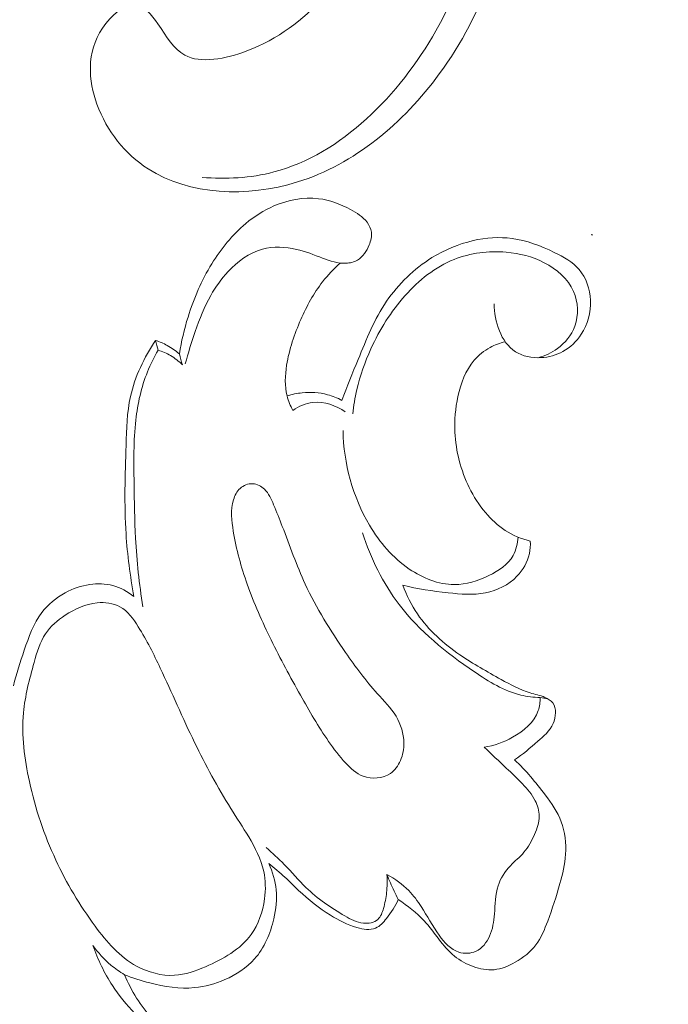
# Model space of a CAD drawing. Units: centimetres. Extents: x 165 to 332, y 127 to 363.
# Drawn here: x 251 to 254, y 205 to 210 of the extents above; entities that cross this region are included whole.
import ezdxf

# ---------------------------------------------------------------- set-up
doc = ezdxf.new("R2010")
doc.units = ezdxf.units.CM
doc.header["$MEASUREMENT"] = 0
doc.layers.add('layer 1', color=7, linetype='Continuous')

msp = doc.modelspace()

# ---------------------------------------------------------------- linework, layer by layer
at = {"layer": 'layer 1', "color": 250, "lineweight": 20}
for points, knots in [([(164.67986, 127.2386), (164.67986, 127.2386), (164.67986, 363.42431), (164.67986, 363.42431), (164.67986, 363.42431), (164.67986, 363.42431), (331.67985, 363.42431), (331.67985, 363.42431), (331.67985, 363.42431), (331.67985, 363.42431), (331.67985, 127.2386), (331.67985, 127.2386), (331.67985, 127.2386), (331.67985, 127.2386), (164.67986, 127.2386), (164.67986, 127.2386)], [0, 0, 0, 0, 0.2, 0.2, 0.2, 0.2, 0.4, 0.4, 0.4, 0.4, 0.6, 0.6, 0.6, 0.6, 1, 1, 1, 1]), ([(252.36147, 210.05145), (252.31201, 209.94356), (252.24238, 209.84165), (252.16141, 209.75387), (252.16141, 209.75387), (252.06896, 209.65363), (251.96173, 209.57181), (251.82607, 209.52035), (251.82607, 209.52035), (251.73216, 209.48473), (251.62464, 209.46364), (251.55466, 209.50171), (251.55466, 209.50171), (251.50636, 209.52799), (251.47594, 209.58244), (251.43761, 209.63807), (251.43761, 209.63807), (251.41004, 209.67809), (251.37836, 209.71869), (251.34014, 209.72279), (251.34014, 209.72279), (251.29193, 209.72795), (251.2333, 209.67503), (251.19635, 209.61917), (251.19635, 209.61917), (251.12474, 209.51092), (251.13452, 209.39165), (251.17216, 209.28766), (251.17216, 209.28766), (251.21503, 209.16923), (251.29403, 209.07063), (251.39592, 209.0055), (251.39592, 209.0055), (251.57525, 208.89086), (251.82549, 208.8799), (252.0464, 208.94859), (252.0464, 208.94859), (252.29559, 209.02609), (252.50746, 209.20496), (252.6647, 209.41989), (252.6647, 209.41989), (252.85925, 209.68582), (252.97016, 210.00695), (252.97683, 210.31703), (252.97683, 210.31703), (252.98163, 210.5403), (252.9324, 210.75783), (252.85554, 210.96053), (252.85554, 210.96053), (252.77572, 211.17102), (252.66611, 211.3655), (252.53624, 211.54472), (252.53624, 211.54472), (252.42202, 211.70237), (252.2921, 211.84821), (252.13625, 211.96613), (252.13625, 211.96613), (251.90125, 212.14392), (251.60726, 212.25824), (251.30317, 212.26967), (251.30317, 212.26967), (251.1533, 212.2753), (251.00097, 212.25594), (250.85282, 212.21832)], [0, 0, 0, 0, 0.0588235, 0.0588235, 0.0588235, 0.0588235, 0.1176471, 0.1176471, 0.1176471, 0.1176471, 0.1764706, 0.1764706, 0.1764706, 0.1764706, 0.2352941, 0.2352941, 0.2352941, 0.2352941, 0.2941176, 0.2941176, 0.2941176, 0.2941176, 0.3529412, 0.3529412, 0.3529412, 0.3529412, 0.4117647, 0.4117647, 0.4117647, 0.4117647, 0.4705882, 0.4705882, 0.4705882, 0.4705882, 0.5294118, 0.5294118, 0.5294118, 0.5294118, 0.5882353, 0.5882353, 0.5882353, 0.5882353, 0.6470588, 0.6470588, 0.6470588, 0.6470588, 0.7058824, 0.7058824, 0.7058824, 0.7058824, 0.7647059, 0.7647059, 0.7647059, 0.7647059, 0.8235294, 0.8235294, 0.8235294, 0.8235294, 0.8823529, 0.8823529, 0.8823529, 0.8823529, 1, 1, 1, 1]), ([(251.63097, 208.96854), (251.73381, 208.96046), (251.84121, 208.96524), (251.94372, 208.99213), (251.94372, 208.99213), (252.2374, 209.06917), (252.4911, 209.32779), (252.64964, 209.60771), (252.64964, 209.60771), (252.75788, 209.79883), (252.82177, 209.99988), (252.84909, 210.20513), (252.84909, 210.20513), (252.8756, 210.4044), (252.86764, 210.60761), (252.82668, 210.79818)], [0, 0, 0, 0, 0.2, 0.2, 0.2, 0.2, 0.4, 0.4, 0.4, 0.4, 0.6, 0.6, 0.6, 0.6, 1, 1, 1, 1]), ([(251.53157, 208.19879), (251.54007, 208.25319), (251.55267, 208.30699), (251.56907, 208.35969), (251.56907, 208.35969), (251.59417, 208.44089), (251.62817, 208.51949), (251.67297, 208.59219), (251.67297, 208.59219), (251.71317, 208.65749), (251.76217, 208.71809), (251.82087, 208.76719), (251.82087, 208.76719), (251.85777, 208.79809), (251.89867, 208.82449), (251.94357, 208.84389), (251.94357, 208.84389), (252.00467, 208.87029), (252.07337, 208.88389), (252.13857, 208.87579), (252.13857, 208.87579), (252.18696, 208.86979), (252.23346, 208.85179), (252.27736, 208.82859), (252.27736, 208.82859), (252.30476, 208.81409), (252.33106, 208.79759), (252.34966, 208.77299), (252.34966, 208.77299), (252.35936, 208.76009), (252.36696, 208.74499), (252.36906, 208.72959), (252.36906, 208.72959), (252.37146, 208.71119), (252.36626, 208.69219), (252.35866, 208.67399), (252.35866, 208.67399), (252.34766, 208.64729), (252.33196, 208.62219), (252.30836, 208.60819), (252.30836, 208.60819), (252.29336, 208.59929), (252.27516, 208.59499), (252.25736, 208.59409), (252.25736, 208.59409), (252.22236, 208.59249), (252.18866, 208.60419), (252.15597, 208.61649), (252.15597, 208.61649), (252.11807, 208.63069), (252.08147, 208.64569), (252.04227, 208.65479), (252.04227, 208.65479), (251.99367, 208.66619), (251.94097, 208.66859), (251.89317, 208.65549), (251.89317, 208.65549), (251.83577, 208.63969), (251.78527, 208.60169), (251.74397, 208.55769), (251.74397, 208.55769), (251.71427, 208.52609), (251.68937, 208.49129), (251.66847, 208.45429), (251.66847, 208.45429), (251.64037, 208.40449), (251.61957, 208.35069), (251.60067, 208.29649), (251.60067, 208.29649), (251.58437, 208.24989), (251.56947, 208.20299), (251.55737, 208.15529)], [0, 0, 0, 0, 0.0526316, 0.0526316, 0.0526316, 0.0526316, 0.1052632, 0.1052632, 0.1052632, 0.1052632, 0.1578947, 0.1578947, 0.1578947, 0.1578947, 0.2105263, 0.2105263, 0.2105263, 0.2105263, 0.2631579, 0.2631579, 0.2631579, 0.2631579, 0.3157895, 0.3157895, 0.3157895, 0.3157895, 0.3684211, 0.3684211, 0.3684211, 0.3684211, 0.4210526, 0.4210526, 0.4210526, 0.4210526, 0.4736842, 0.4736842, 0.4736842, 0.4736842, 0.5263158, 0.5263158, 0.5263158, 0.5263158, 0.5789474, 0.5789474, 0.5789474, 0.5789474, 0.6315789, 0.6315789, 0.6315789, 0.6315789, 0.6842105, 0.6842105, 0.6842105, 0.6842105, 0.7368421, 0.7368421, 0.7368421, 0.7368421, 0.7894737, 0.7894737, 0.7894737, 0.7894737, 0.8421053, 0.8421053, 0.8421053, 0.8421053, 0.8947368, 0.8947368, 0.8947368, 0.8947368, 1, 1, 1, 1]), ([(252.23986, 207.9963), (252.26166, 208.05649), (252.28636, 208.11539), (252.31076, 208.17479), (252.31076, 208.17479), (252.34666, 208.26209), (252.38196, 208.35049), (252.43506, 208.42869), (252.43506, 208.42869), (252.48646, 208.50419), (252.55446, 208.57019), (252.63276, 208.61869), (252.63276, 208.61869), (252.68806, 208.65289), (252.74846, 208.67839), (252.81216, 208.69279), (252.81216, 208.69279), (252.86786, 208.70549), (252.92606, 208.70969), (252.98196, 208.70229), (252.98196, 208.70229), (253.04576, 208.69389), (253.10666, 208.67039), (253.16606, 208.64159), (253.16606, 208.64159), (253.20656, 208.62189), (253.24646, 208.59979), (253.27446, 208.56669), (253.27446, 208.56669), (253.30506, 208.53059), (253.32176, 208.48149), (253.32396, 208.43259), (253.32396, 208.43259), (253.32626, 208.38009), (253.31186, 208.32779), (253.28326, 208.28439), (253.28326, 208.28439), (253.26296, 208.25359), (253.23556, 208.22719), (253.20356, 208.20949), (253.20356, 208.20949), (253.17456, 208.19339), (253.14186, 208.18439), (253.10786, 208.18269), (253.10786, 208.18269), (253.06876, 208.18069), (253.02806, 208.18829), (252.99626, 208.20869), (252.99626, 208.20869), (252.93266, 208.24939), (252.90496, 208.34109), (252.90386, 208.41689)], [0, 0, 0, 0, 0.0714286, 0.0714286, 0.0714286, 0.0714286, 0.1428571, 0.1428571, 0.1428571, 0.1428571, 0.2142857, 0.2142857, 0.2142857, 0.2142857, 0.2857143, 0.2857143, 0.2857143, 0.2857143, 0.3571429, 0.3571429, 0.3571429, 0.3571429, 0.4285714, 0.4285714, 0.4285714, 0.4285714, 0.5, 0.5, 0.5, 0.5, 0.5714286, 0.5714286, 0.5714286, 0.5714286, 0.6428571, 0.6428571, 0.6428571, 0.6428571, 0.7142857, 0.7142857, 0.7142857, 0.7142857, 0.7857143, 0.7857143, 0.7857143, 0.7857143, 0.8571429, 0.8571429, 0.8571429, 0.8571429, 1, 1, 1, 1]), ([(253.09596, 208.18229), (253.12576, 208.19039), (253.15446, 208.20369), (253.17966, 208.22209), (253.17966, 208.22209), (253.21346, 208.24679), (253.24106, 208.28069), (253.25536, 208.31989), (253.25536, 208.31989), (253.27296, 208.36809), (253.27046, 208.42429), (253.24976, 208.47129), (253.24976, 208.47129), (253.22556, 208.52629), (253.17636, 208.56849), (253.12226, 208.59659), (253.12226, 208.59659), (253.07046, 208.62349), (253.01406, 208.63749), (252.95646, 208.64239), (252.95646, 208.64239), (252.87956, 208.64889), (252.80036, 208.63919), (252.72926, 208.61079), (252.72926, 208.61079), (252.64666, 208.57789), (252.57516, 208.51979), (252.51566, 208.45309), (252.51566, 208.45309), (252.45366, 208.38369), (252.40476, 208.30499), (252.36656, 208.22129), (252.36656, 208.22129), (252.34036, 208.16399), (252.31926, 208.10429), (252.30516, 208.04309), (252.30516, 208.04309), (252.29716, 208.0083), (252.29136, 207.9729), (252.28766, 207.9374)], [0, 0, 0, 0, 0.0909091, 0.0909091, 0.0909091, 0.0909091, 0.1818182, 0.1818182, 0.1818182, 0.1818182, 0.2727273, 0.2727273, 0.2727273, 0.2727273, 0.3636364, 0.3636364, 0.3636364, 0.3636364, 0.4545455, 0.4545455, 0.4545455, 0.4545455, 0.5454545, 0.5454545, 0.5454545, 0.5454545, 0.6363636, 0.6363636, 0.6363636, 0.6363636, 0.7272727, 0.7272727, 0.7272727, 0.7272727, 0.8181818, 0.8181818, 0.8181818, 0.8181818, 1, 1, 1, 1]), ([(252.23246, 208.59509), (252.20476, 208.57009), (252.17886, 208.54299), (252.15597, 208.51369), (252.15597, 208.51369), (252.11687, 208.46359), (252.08677, 208.40699), (252.06107, 208.34889), (252.06107, 208.34889), (252.03277, 208.28489), (252.00997, 208.21899), (251.99907, 208.14959), (251.99907, 208.14959), (251.99207, 208.10489), (251.98997, 208.05879), (252.00097, 208.01549), (252.00097, 208.01549), (252.00657, 207.9937), (252.01537, 207.9726), (252.02617, 207.9529)], [0, 0, 0, 0, 0.1666667, 0.1666667, 0.1666667, 0.1666667, 0.3333333, 0.3333333, 0.3333333, 0.3333333, 0.5, 0.5, 0.5, 0.5, 0.6666667, 0.6666667, 0.6666667, 0.6666667, 1, 1, 1, 1]), ([(251.33297, 207.1409), (251.31687, 207.2313), (251.30467, 207.3227), (251.29877, 207.4142), (251.29877, 207.4142), (251.29067, 207.5424), (251.29497, 207.6709), (251.29877, 207.8), (251.29877, 207.8), (251.30097, 207.8715), (251.30297, 207.9433), (251.31827, 208.01279), (251.31827, 208.01279), (251.33747, 208.09989), (251.37757, 208.18359), (251.42757, 208.25789)], [0, 0, 0, 0, 0.2, 0.2, 0.2, 0.2, 0.4, 0.4, 0.4, 0.4, 0.6, 0.6, 0.6, 0.6, 1, 1, 1, 1]), ([(251.42757, 208.25789), (251.44527, 208.25209), (251.46237, 208.24479), (251.47867, 208.23579), (251.47867, 208.23579), (251.49757, 208.22539), (251.51537, 208.21289), (251.53157, 208.19879)], [0, 0, 0, 0, 0.3333333, 0.3333333, 0.3333333, 0.3333333, 1, 1, 1, 1]), ([(251.43857, 208.21469), (251.42097, 208.18459), (251.40537, 208.15329), (251.39237, 208.12089), (251.39237, 208.12089), (251.36537, 208.05389), (251.34957, 207.9824), (251.34137, 207.9106), (251.34137, 207.9106), (251.33097, 207.8196), (251.33277, 207.728), (251.33407, 207.6366), (251.33407, 207.6366), (251.33517, 207.556), (251.33577, 207.4754), (251.34017, 207.395), (251.34017, 207.395), (251.34557, 207.2953), (251.35677, 207.1957), (251.37167, 207.0969)], [0, 0, 0, 0, 0.1666667, 0.1666667, 0.1666667, 0.1666667, 0.3333333, 0.3333333, 0.3333333, 0.3333333, 0.5, 0.5, 0.5, 0.5, 0.6666667, 0.6666667, 0.6666667, 0.6666667, 1, 1, 1, 1]), ([(251.43857, 208.21469), (251.45747, 208.20929), (251.47577, 208.20169), (251.49287, 208.19179), (251.49287, 208.19179), (251.51197, 208.18069), (251.52937, 208.16669), (251.54447, 208.15089)], [0, 0, 0, 0, 0.3333333, 0.3333333, 0.3333333, 0.3333333, 1, 1, 1, 1]), ([(252.95206, 208.25199), (252.92916, 208.24669), (252.90676, 208.23829), (252.88606, 208.22699), (252.88606, 208.22699), (252.85976, 208.21259), (252.83606, 208.19349), (252.81666, 208.17099), (252.81666, 208.17099), (252.77896, 208.12709), (252.75806, 208.07039), (252.74576, 208.01329), (252.74576, 208.01329), (252.73466, 207.9617), (252.73046, 207.9099), (252.73296, 207.8579), (252.73296, 207.8579), (252.73696, 207.7746), (252.75796, 207.6909), (252.79516, 207.6159), (252.79516, 207.6159), (252.81446, 207.577), (252.83816, 207.5404), (252.86616, 207.507), (252.86616, 207.507), (252.89106, 207.4773), (252.91956, 207.4501), (252.95216, 207.429), (252.95216, 207.429), (252.98536, 207.4076), (253.02296, 207.3925), (253.06146, 207.3832)], [0, 0, 0, 0, 0.1111111, 0.1111111, 0.1111111, 0.1111111, 0.2222222, 0.2222222, 0.2222222, 0.2222222, 0.3333333, 0.3333333, 0.3333333, 0.3333333, 0.4444444, 0.4444444, 0.4444444, 0.4444444, 0.5555556, 0.5555556, 0.5555556, 0.5555556, 0.6666667, 0.6666667, 0.6666667, 0.6666667, 0.7777778, 0.7777778, 0.7777778, 0.7777778, 1, 1, 1, 1]), ([(252.00097, 208.01549), (252.02237, 208.02239), (252.04437, 208.02719), (252.06687, 208.02949), (252.06687, 208.02949), (252.10377, 208.03339), (252.14147, 208.03079), (252.17726, 208.02119), (252.17726, 208.02119), (252.19906, 208.01539), (252.22006, 208.0069), (252.23986, 207.9963)], [0, 0, 0, 0, 0.25, 0.25, 0.25, 0.25, 0.5, 0.5, 0.5, 0.5, 1, 1, 1, 1]), ([(252.02617, 207.9529), (252.05217, 207.9704), (252.08247, 207.9839), (252.11397, 207.9874), (252.11397, 207.9874), (252.16287, 207.9928), (252.21456, 207.974), (252.25476, 207.9465)], [0, 0, 0, 0, 0.3333333, 0.3333333, 0.3333333, 0.3333333, 1, 1, 1, 1]), ([(253.00846, 207.4001), (253.00656, 207.3725), (252.99996, 207.3441), (252.98646, 207.3202), (252.98646, 207.3202), (252.96436, 207.2808), (252.92386, 207.2536), (252.88126, 207.2326), (252.88126, 207.2326), (252.83276, 207.2088), (252.78146, 207.193), (252.72976, 207.1932), (252.72976, 207.1932), (252.66126, 207.1934), (252.59216, 207.2215), (252.53366, 207.261), (252.53366, 207.261), (252.46086, 207.3103), (252.40476, 207.3773), (252.36076, 207.4518), (252.36076, 207.4518), (252.28706, 207.5764), (252.24706, 207.7219), (252.24486, 207.8648)], [0, 0, 0, 0, 0.1428571, 0.1428571, 0.1428571, 0.1428571, 0.2857143, 0.2857143, 0.2857143, 0.2857143, 0.4285714, 0.4285714, 0.4285714, 0.4285714, 0.5714286, 0.5714286, 0.5714286, 0.5714286, 0.7142857, 0.7142857, 0.7142857, 0.7142857, 1, 1, 1, 1]), ([(252.18196, 206.5093), (252.20466, 206.4767), (252.22866, 206.4452), (252.25606, 206.4155), (252.25606, 206.4155), (252.27806, 206.3918), (252.30206, 206.3692), (252.33266, 206.3579), (252.33266, 206.3579), (252.37056, 206.3439), (252.41846, 206.3472), (252.45136, 206.3697), (252.45136, 206.3697), (252.47116, 206.3833), (252.48556, 206.4037), (252.49526, 206.4257), (252.49526, 206.4257), (252.50596, 206.4502), (252.51076, 206.4766), (252.51036, 206.503), (252.51036, 206.503), (252.50976, 206.5435), (252.49696, 206.5841), (252.47616, 206.6189), (252.47616, 206.6189), (252.45406, 206.6559), (252.42296, 206.6863), (252.39396, 206.7183), (252.39396, 206.7183), (252.34326, 206.7743), (252.29896, 206.8352), (252.25606, 206.8973), (252.25606, 206.8973), (252.19036, 206.9925), (252.12827, 207.0906), (252.07997, 207.1953), (252.07997, 207.1953), (252.04217, 207.2773), (252.01297, 207.3633), (251.98027, 207.4469), (251.98027, 207.4469), (251.96797, 207.4784), (251.95517, 207.5096), (251.94207, 207.5415), (251.94207, 207.5415), (251.93187, 207.5661), (251.92157, 207.591), (251.90217, 207.6093), (251.90217, 207.6093), (251.88847, 207.6223), (251.87017, 207.6319), (251.85117, 207.633), (251.85117, 207.633), (251.83137, 207.6341), (251.81087, 207.6258), (251.79617, 207.6125), (251.79617, 207.6125), (251.78177, 207.5994), (251.77297, 207.5813), (251.76747, 207.5628), (251.76747, 207.5628), (251.75417, 207.5184), (251.75917, 207.4715), (251.76667, 207.4256), (251.76667, 207.4256), (251.77977, 207.3458), (251.80077, 207.2694), (251.82727, 207.1946), (251.82727, 207.1946), (251.85657, 207.1118), (251.89267, 207.0309), (251.93167, 206.9517), (251.93167, 206.9517), (251.97177, 206.8702), (252.01487, 206.7905), (252.05927, 206.7112), (252.05927, 206.7112), (252.09767, 206.6424), (252.13717, 206.5738), (252.18196, 206.5093)], [0, 0, 0, 0, 0.047619, 0.047619, 0.047619, 0.047619, 0.0952381, 0.0952381, 0.0952381, 0.0952381, 0.1428571, 0.1428571, 0.1428571, 0.1428571, 0.1904762, 0.1904762, 0.1904762, 0.1904762, 0.2380952, 0.2380952, 0.2380952, 0.2380952, 0.2857143, 0.2857143, 0.2857143, 0.2857143, 0.3333333, 0.3333333, 0.3333333, 0.3333333, 0.3809524, 0.3809524, 0.3809524, 0.3809524, 0.4285714, 0.4285714, 0.4285714, 0.4285714, 0.4761905, 0.4761905, 0.4761905, 0.4761905, 0.5238095, 0.5238095, 0.5238095, 0.5238095, 0.5714286, 0.5714286, 0.5714286, 0.5714286, 0.6190476, 0.6190476, 0.6190476, 0.6190476, 0.6666667, 0.6666667, 0.6666667, 0.6666667, 0.7142857, 0.7142857, 0.7142857, 0.7142857, 0.7619048, 0.7619048, 0.7619048, 0.7619048, 0.8095238, 0.8095238, 0.8095238, 0.8095238, 0.8571429, 0.8571429, 0.8571429, 0.8571429, 0.9047619, 0.9047619, 0.9047619, 0.9047619, 1, 1, 1, 1]), ([(252.32946, 207.4184), (252.36616, 207.3074), (252.41916, 207.1991), (252.48986, 207.1059), (252.48986, 207.1059), (252.57806, 206.9897), (252.69386, 206.8967), (252.81756, 206.8129), (252.81756, 206.8129), (252.88096, 206.7699), (252.94636, 206.7293), (253.01936, 206.7116), (253.01936, 206.7116), (253.04706, 206.7049), (253.07586, 206.7015), (253.10446, 206.7002)], [0, 0, 0, 0, 0.2, 0.2, 0.2, 0.2, 0.4, 0.4, 0.4, 0.4, 0.6, 0.6, 0.6, 0.6, 1, 1, 1, 1]), ([(253.06146, 207.3832), (253.06256, 207.3648), (253.06136, 207.3462), (253.05746, 207.328), (253.05746, 207.328), (253.04936, 207.2913), (253.02986, 207.2569), (253.00326, 207.2295), (253.00326, 207.2295), (252.96656, 207.1917), (252.91666, 207.167), (252.86536, 207.1569), (252.86536, 207.1569), (252.81186, 207.1464), (252.75696, 207.1516), (252.70266, 207.1577), (252.70266, 207.1577), (252.63596, 207.1652), (252.57016, 207.1741), (252.50576, 207.1908)], [0, 0, 0, 0, 0.1666667, 0.1666667, 0.1666667, 0.1666667, 0.3333333, 0.3333333, 0.3333333, 0.3333333, 0.5, 0.5, 0.5, 0.5, 0.6666667, 0.6666667, 0.6666667, 0.6666667, 1, 1, 1, 1]), ([(250.80857, 206.7521), (250.82057, 206.8045), (250.83747, 206.8552), (250.85497, 206.9067), (250.85497, 206.9067), (250.87457, 206.9645), (250.89477, 207.0233), (250.93147, 207.0714), (250.93147, 207.0714), (250.95827, 207.1065), (250.99387, 207.1359), (251.03347, 207.1574), (251.03347, 207.1574), (251.06687, 207.1757), (251.10317, 207.1883), (251.14087, 207.1937), (251.14087, 207.1937), (251.17417, 207.1985), (251.20877, 207.1977), (251.24127, 207.189), (251.24127, 207.189), (251.27487, 207.18), (251.30627, 207.1627), (251.33297, 207.1409)], [0, 0, 0, 0, 0.1428571, 0.1428571, 0.1428571, 0.1428571, 0.2857143, 0.2857143, 0.2857143, 0.2857143, 0.4285714, 0.4285714, 0.4285714, 0.4285714, 0.5714286, 0.5714286, 0.5714286, 0.5714286, 0.7142857, 0.7142857, 0.7142857, 0.7142857, 1, 1, 1, 1]), ([(252.50576, 207.1908), (252.52196, 207.1468), (252.54276, 207.104), (252.56916, 207.065), (252.56916, 207.065), (252.61726, 206.994), (252.68386, 206.9358), (252.75486, 206.8868), (252.75486, 206.8868), (252.81246, 206.8471), (252.87286, 206.8135), (252.93426, 206.7795), (252.93426, 206.7795), (252.97496, 206.757), (253.01616, 206.7343), (253.06016, 206.7212), (253.06016, 206.7212), (253.08156, 206.7148), (253.10366, 206.7107), (253.12476, 206.7015), (253.12476, 206.7015), (253.13796, 206.6957), (253.15076, 206.6879), (253.15906, 206.677), (253.15906, 206.677), (253.17676, 206.6537), (253.17346, 206.6162), (253.16066, 206.5871), (253.16066, 206.5871), (253.14616, 206.5543), (253.11966, 206.5323), (253.09366, 206.5099), (253.09366, 206.5099), (253.06076, 206.4814), (253.02876, 206.4523), (252.99246, 206.4286)], [0, 0, 0, 0, 0.1, 0.1, 0.1, 0.1, 0.2, 0.2, 0.2, 0.2, 0.3, 0.3, 0.3, 0.3, 0.4, 0.4, 0.4, 0.4, 0.5, 0.5, 0.5, 0.5, 0.6, 0.6, 0.6, 0.6, 0.7, 0.7, 0.7, 0.7, 0.8, 0.8, 0.8, 0.8, 1, 1, 1, 1]), ([(251.64527, 205.5271), (251.60117, 205.5082), (251.55667, 205.4925), (251.51037, 205.4898), (251.51037, 205.4898), (251.45417, 205.4865), (251.39537, 205.5023), (251.34517, 205.5295), (251.34517, 205.5295), (251.27047, 205.5699), (251.21437, 205.6355), (251.16407, 205.7037), (251.16407, 205.7037), (251.09677, 205.7951), (251.03967, 205.8912), (250.99277, 205.9922), (250.99277, 205.9922), (250.94217, 206.1012), (250.90337, 206.2159), (250.87737, 206.3347), (250.87737, 206.3347), (250.85567, 206.4335), (250.84287, 206.5351), (250.85187, 206.634), (250.85187, 206.634), (250.85857, 206.7079), (250.87757, 206.7804), (250.89807, 206.8539), (250.89807, 206.8539), (250.91027, 206.8979), (250.92297, 206.9422), (250.94787, 206.9789), (250.94787, 206.9789), (250.96957, 207.011), (251.00057, 207.0372), (251.03407, 207.0594), (251.03407, 207.0594), (251.07617, 207.0873), (251.12217, 207.1087), (251.17257, 207.1135), (251.17257, 207.1135), (251.20687, 207.1168), (251.24317, 207.1124), (251.27227, 207.0967), (251.27227, 207.0967), (251.30657, 207.0781), (251.33077, 207.0435), (251.35237, 207.009), (251.35237, 207.009), (251.38977, 206.9494), (251.41967, 206.8896), (251.44837, 206.8287), (251.44837, 206.8287), (251.49877, 206.722), (251.54567, 206.6117), (251.59787, 206.5042), (251.59787, 206.5042), (251.64567, 206.4056), (251.69797, 206.3093), (251.75577, 206.2169), (251.75577, 206.2169), (251.78157, 206.1758), (251.80847, 206.1354), (251.83357, 206.0931), (251.83357, 206.0931), (251.86177, 206.0457), (251.88767, 205.996), (251.89917, 205.9429), (251.89917, 205.9429), (251.90757, 205.9039), (251.90817, 205.8631), (251.90277, 205.8227), (251.90277, 205.8227), (251.89537, 205.7671), (251.87657, 205.7121), (251.84447, 205.6677), (251.84447, 205.6677), (251.79757, 205.6026), (251.72217, 205.56), (251.64527, 205.5271)], [0, 0, 0, 0, 0.047619, 0.047619, 0.047619, 0.047619, 0.0952381, 0.0952381, 0.0952381, 0.0952381, 0.1428571, 0.1428571, 0.1428571, 0.1428571, 0.1904762, 0.1904762, 0.1904762, 0.1904762, 0.2380952, 0.2380952, 0.2380952, 0.2380952, 0.2857143, 0.2857143, 0.2857143, 0.2857143, 0.3333333, 0.3333333, 0.3333333, 0.3333333, 0.3809524, 0.3809524, 0.3809524, 0.3809524, 0.4285714, 0.4285714, 0.4285714, 0.4285714, 0.4761905, 0.4761905, 0.4761905, 0.4761905, 0.5238095, 0.5238095, 0.5238095, 0.5238095, 0.5714286, 0.5714286, 0.5714286, 0.5714286, 0.6190476, 0.6190476, 0.6190476, 0.6190476, 0.6666667, 0.6666667, 0.6666667, 0.6666667, 0.7142857, 0.7142857, 0.7142857, 0.7142857, 0.7619048, 0.7619048, 0.7619048, 0.7619048, 0.8095238, 0.8095238, 0.8095238, 0.8095238, 0.8571429, 0.8571429, 0.8571429, 0.8571429, 0.9047619, 0.9047619, 0.9047619, 0.9047619, 1, 1, 1, 1]), ([(253.10446, 206.7002), (253.10446, 206.6811), (253.10206, 206.6618), (253.09606, 206.6439), (253.09606, 206.6439), (253.07896, 206.5932), (253.03256, 206.5546), (252.98366, 206.5272), (252.98366, 206.5272), (252.94456, 206.5052), (252.90386, 206.4904), (252.86086, 206.4838)], [0, 0, 0, 0, 0.25, 0.25, 0.25, 0.25, 0.5, 0.5, 0.5, 0.5, 1, 1, 1, 1]), ([(252.86086, 206.4838), (252.89306, 206.4538), (252.92466, 206.4232), (252.95666, 206.393), (252.95666, 206.393), (252.98046, 206.3706), (253.00446, 206.3483), (253.02716, 206.3245), (253.02716, 206.3245), (253.04846, 206.3021), (253.06876, 206.2784), (253.08266, 206.2506), (253.08266, 206.2506), (253.09296, 206.2298), (253.09976, 206.2067), (253.09996, 206.1839), (253.09996, 206.1839), (253.10026, 206.1566), (253.09096, 206.1297), (253.07976, 206.1039), (253.07976, 206.1039), (253.06756, 206.0756), (253.05306, 206.0486), (253.03356, 206.0258), (253.03356, 206.0258), (253.01576, 206.0051), (252.99366, 205.9879), (252.97456, 205.9675), (252.97456, 205.9675), (252.95086, 205.9423), (252.93166, 205.9122), (252.92116, 205.88), (252.92116, 205.88), (252.90836, 205.8408), (252.90846, 205.7985), (252.90516, 205.7569), (252.90516, 205.7569), (252.90256, 205.7237), (252.89776, 205.6908), (252.88366, 205.66), (252.88366, 205.66), (252.87126, 205.6327), (252.85166, 205.6069), (252.82466, 205.5945), (252.82466, 205.5945), (252.80186, 205.584), (252.77376, 205.583), (252.74976, 205.5906), (252.74976, 205.5906), (252.71366, 205.6019), (252.68696, 205.6325), (252.66446, 205.6639), (252.66446, 205.6639), (252.63476, 205.7054), (252.61246, 205.7481), (252.58556, 205.7893), (252.58556, 205.7893), (252.56956, 205.8137), (252.55186, 205.8375), (252.53136, 205.8587), (252.53136, 205.8587), (252.50386, 205.8869), (252.47126, 205.9103), (252.43646, 205.9288)], [0, 0, 0, 0, 0.0588235, 0.0588235, 0.0588235, 0.0588235, 0.1176471, 0.1176471, 0.1176471, 0.1176471, 0.1764706, 0.1764706, 0.1764706, 0.1764706, 0.2352941, 0.2352941, 0.2352941, 0.2352941, 0.2941176, 0.2941176, 0.2941176, 0.2941176, 0.3529412, 0.3529412, 0.3529412, 0.3529412, 0.4117647, 0.4117647, 0.4117647, 0.4117647, 0.4705882, 0.4705882, 0.4705882, 0.4705882, 0.5294118, 0.5294118, 0.5294118, 0.5294118, 0.5882353, 0.5882353, 0.5882353, 0.5882353, 0.6470588, 0.6470588, 0.6470588, 0.6470588, 0.7058824, 0.7058824, 0.7058824, 0.7058824, 0.7647059, 0.7647059, 0.7647059, 0.7647059, 0.8235294, 0.8235294, 0.8235294, 0.8235294, 0.8823529, 0.8823529, 0.8823529, 0.8823529, 1, 1, 1, 1]), ([(252.99246, 206.4286), (253.04216, 206.3829), (253.08526, 206.3311), (253.12596, 206.2766), (253.12596, 206.2766), (253.15356, 206.2397), (253.18006, 206.2016), (253.19616, 206.1591), (253.19616, 206.1591), (253.21306, 206.1145), (253.21856, 206.0651), (253.21526, 206.0172), (253.21526, 206.0172), (253.21236, 205.9736), (253.20226, 205.9312), (253.19056, 205.8894), (253.19056, 205.8894), (253.17526, 205.8344), (253.15726, 205.7805), (253.13716, 205.7262), (253.13716, 205.7262), (253.12366, 205.6896), (253.10916, 205.6528), (253.08616, 205.6221), (253.08616, 205.6221), (253.06296, 205.5911), (253.03106, 205.5662), (252.99606, 205.5464), (252.99606, 205.5464), (252.96706, 205.53), (252.93596, 205.5171), (252.90356, 205.5141), (252.90356, 205.5141), (252.87336, 205.5112), (252.84206, 205.5171), (252.81276, 205.5275), (252.81276, 205.5275), (252.78266, 205.5381), (252.75466, 205.5536), (252.73066, 205.5732), (252.73066, 205.5732), (252.67866, 205.6156), (252.64526, 205.6776), (252.59906, 205.727), (252.59906, 205.727), (252.56576, 205.7627), (252.52586, 205.7918), (252.48586, 205.82)], [0, 0, 0, 0, 0.0769231, 0.0769231, 0.0769231, 0.0769231, 0.1538462, 0.1538462, 0.1538462, 0.1538462, 0.2307692, 0.2307692, 0.2307692, 0.2307692, 0.3076923, 0.3076923, 0.3076923, 0.3076923, 0.3846154, 0.3846154, 0.3846154, 0.3846154, 0.4615385, 0.4615385, 0.4615385, 0.4615385, 0.5384615, 0.5384615, 0.5384615, 0.5384615, 0.6153846, 0.6153846, 0.6153846, 0.6153846, 0.6923077, 0.6923077, 0.6923077, 0.6923077, 0.7692308, 0.7692308, 0.7692308, 0.7692308, 0.8461538, 0.8461538, 0.8461538, 0.8461538, 1, 1, 1, 1]), ([(252.43646, 205.9288), (252.43836, 205.9026), (252.43776, 205.8759), (252.43486, 205.85), (252.43486, 205.85), (252.43236, 205.827), (252.42796, 205.8046), (252.42136, 205.7814), (252.42136, 205.7814), (252.41616, 205.7635), (252.40966, 205.745), (252.39666, 205.7333), (252.39666, 205.7333), (252.38106, 205.7193), (252.35616, 205.7147), (252.33366, 205.7167), (252.33366, 205.7167), (252.30376, 205.7194), (252.27826, 205.7335), (252.25316, 205.7483), (252.25316, 205.7483), (252.19196, 205.7842), (252.13347, 205.8236), (252.08337, 205.8721), (252.08337, 205.8721), (252.05027, 205.9041), (252.02077, 205.9399), (251.98847, 205.973), (251.98847, 205.973), (251.96337, 205.9987), (251.93657, 206.0227), (251.90957, 206.0463)], [0, 0, 0, 0, 0.1111111, 0.1111111, 0.1111111, 0.1111111, 0.2222222, 0.2222222, 0.2222222, 0.2222222, 0.3333333, 0.3333333, 0.3333333, 0.3333333, 0.4444444, 0.4444444, 0.4444444, 0.4444444, 0.5555556, 0.5555556, 0.5555556, 0.5555556, 0.6666667, 0.6666667, 0.6666667, 0.6666667, 0.7777778, 0.7777778, 0.7777778, 0.7777778, 1, 1, 1, 1]), ([(251.29207, 205.4922), (251.32777, 205.4774), (251.36457, 205.4657), (251.40227, 205.4561), (251.40227, 205.4561), (251.46617, 205.4399), (251.53267, 205.4297), (251.59787, 205.4357), (251.59787, 205.4357), (251.64327, 205.4399), (251.68797, 205.452), (251.73027, 205.4706), (251.73027, 205.4706), (251.77897, 205.4919), (251.82457, 205.5217), (251.85907, 205.5607), (251.85907, 205.5607), (251.90197, 205.6092), (251.92787, 205.6721), (251.94287, 205.7362), (251.94287, 205.7362), (251.95267, 205.778), (251.95787, 205.8204), (251.95387, 205.8624), (251.95387, 205.8624), (251.95007, 205.9017), (251.93807, 205.9408), (251.92097, 205.9766)], [0, 0, 0, 0, 0.125, 0.125, 0.125, 0.125, 0.25, 0.25, 0.25, 0.25, 0.375, 0.375, 0.375, 0.375, 0.5, 0.5, 0.5, 0.5, 0.625, 0.625, 0.625, 0.625, 0.75, 0.75, 0.75, 0.75, 1, 1, 1, 1]), ([(252.48586, 205.82), (252.47346, 205.79), (252.45526, 205.7636), (252.43406, 205.7372), (252.43406, 205.7372), (252.42046, 205.7203), (252.40566, 205.7033), (252.38706, 205.6954), (252.38706, 205.6954), (252.36316, 205.6853), (252.33326, 205.6901), (252.30576, 205.6978), (252.30576, 205.6978), (252.26266, 205.7099), (252.22576, 205.7291), (252.19016, 205.7514), (252.19016, 205.7514), (252.14097, 205.7823), (252.09417, 205.8192), (252.05147, 205.8595), (252.05147, 205.8595), (252.03127, 205.8785), (252.01197, 205.8983), (251.99167, 205.917), (251.99167, 205.917), (251.96907, 205.9379), (251.94527, 205.9575), (251.92097, 205.9766)], [0, 0, 0, 0, 0.125, 0.125, 0.125, 0.125, 0.25, 0.25, 0.25, 0.25, 0.375, 0.375, 0.375, 0.375, 0.5, 0.5, 0.5, 0.5, 0.625, 0.625, 0.625, 0.625, 0.75, 0.75, 0.75, 0.75, 1, 1, 1, 1]), ([(252.43646, 205.9288), (252.44606, 205.9046), (252.45646, 205.8807), (252.46756, 205.8571), (252.46756, 205.8571), (252.47346, 205.8446), (252.47956, 205.8323), (252.48586, 205.82)], [0, 0, 0, 0, 0.3333333, 0.3333333, 0.3333333, 0.3333333, 1, 1, 1, 1]), ([(251.15447, 205.6201), (251.17617, 205.559), (251.20397, 205.4993), (251.23957, 205.4448), (251.23957, 205.4448), (251.29637, 205.35811), (251.37307, 205.28471), (251.45177, 205.21691), (251.45177, 205.21691), (251.48427, 205.18891), (251.51707, 205.16191), (251.55517, 205.14021), (251.55517, 205.14021), (251.57177, 205.13071), (251.58927, 205.12231), (251.60077, 205.10781), (251.60077, 205.10781), (251.61217, 205.09351), (251.61777, 205.07331), (251.61607, 205.05521), (251.61607, 205.05521), (251.61267, 205.02031), (251.58247, 204.99311), (251.55137, 204.97171), (251.55137, 204.97171), (251.50477, 204.93951), (251.45637, 204.92011), (251.40457, 204.91001), (251.40457, 204.91001), (251.34637, 204.89861), (251.28377, 204.89881), (251.22517, 204.91301), (251.22517, 204.91301), (251.14647, 204.93211), (251.07487, 204.97641), (251.01607, 205.03111), (251.01607, 205.03111), (250.98647, 205.05861), (250.96007, 205.08871), (250.93237, 205.11761), (250.93237, 205.11761), (250.90677, 205.14431), (250.87997, 205.17001), (250.85327, 205.19581)], [0, 0, 0, 0, 0.0833333, 0.0833333, 0.0833333, 0.0833333, 0.1666667, 0.1666667, 0.1666667, 0.1666667, 0.25, 0.25, 0.25, 0.25, 0.3333333, 0.3333333, 0.3333333, 0.3333333, 0.4166667, 0.4166667, 0.4166667, 0.4166667, 0.5, 0.5, 0.5, 0.5, 0.5833333, 0.5833333, 0.5833333, 0.5833333, 0.6666667, 0.6666667, 0.6666667, 0.6666667, 0.75, 0.75, 0.75, 0.75, 0.8333333, 0.8333333, 0.8333333, 0.8333333, 1, 1, 1, 1]), ([(251.15447, 205.6201), (251.17657, 205.5885), (251.20297, 205.5595), (251.23267, 205.5345), (251.23267, 205.5345), (251.25127, 205.5188), (251.27117, 205.5047), (251.29207, 205.4922)], [0, 0, 0, 0, 0.3333333, 0.3333333, 0.3333333, 0.3333333, 1, 1, 1, 1]), ([(250.95897, 205.00221), (251.00027, 204.96451), (251.04707, 204.93191), (251.09777, 204.90741), (251.09777, 204.90741), (251.17287, 204.87111), (251.25667, 204.85261), (251.34107, 204.85081), (251.34107, 204.85081), (251.39827, 204.84951), (251.45577, 204.85601), (251.50877, 204.87461), (251.50877, 204.87461), (251.54987, 204.88901), (251.58817, 204.91071), (251.62287, 204.93861), (251.62287, 204.93861), (251.64377, 204.95531), (251.66327, 204.97421), (251.67387, 204.99801), (251.67387, 204.99801), (251.68027, 205.01251), (251.68327, 205.02871), (251.68217, 205.04461), (251.68217, 205.04461), (251.68067, 205.06641), (251.67127, 205.08771), (251.65787, 205.10481), (251.65787, 205.10481), (251.63667, 205.13191), (251.60557, 205.14891), (251.57577, 205.16731), (251.57577, 205.16731), (251.51537, 205.20441), (251.46037, 205.24741), (251.41377, 205.29891), (251.41377, 205.29891), (251.36257, 205.35541), (251.32157, 205.42221), (251.29207, 205.4922)], [0, 0, 0, 0, 0.0909091, 0.0909091, 0.0909091, 0.0909091, 0.1818182, 0.1818182, 0.1818182, 0.1818182, 0.2727273, 0.2727273, 0.2727273, 0.2727273, 0.3636364, 0.3636364, 0.3636364, 0.3636364, 0.4545455, 0.4545455, 0.4545455, 0.4545455, 0.5454545, 0.5454545, 0.5454545, 0.5454545, 0.6363636, 0.6363636, 0.6363636, 0.6363636, 0.7272727, 0.7272727, 0.7272727, 0.7272727, 0.8181818, 0.8181818, 0.8181818, 0.8181818, 1, 1, 1, 1])]:
    msp.add_open_spline(points, degree=3, knots=knots, dxfattribs=at)
at = {"layer": 'layer 1', "lineweight": 20}
msp.add_open_spline([(253.32876, 208.71819), (253.32876, 208.71759), (253.32916, 208.71719), (253.32976, 208.71719), (253.32976, 208.71719), (253.33036, 208.71719), (253.33076, 208.71759), (253.33076, 208.71819), (253.33076, 208.71819), (253.33076, 208.71869), (253.33036, 208.71919), (253.32976, 208.71919), (253.32976, 208.71919), (253.32916, 208.71919), (253.32876, 208.71869), (253.32876, 208.71819)], degree=3, knots=[0, 0, 0, 0, 0.2, 0.2, 0.2, 0.2, 0.4, 0.4, 0.4, 0.4, 0.6, 0.6, 0.6, 0.6, 1, 1, 1, 1], dxfattribs=at)
at = {"layer": 'layer 1', "color": 250, "lineweight": 20}
for points in [[(251.42757, 208.25789), (251.43127, 208.24349), (251.43487, 208.22909), (251.43857, 208.21469)], [(251.53157, 208.19879), (251.53587, 208.18279), (251.54017, 208.16679), (251.54447, 208.15089)], [(253.10446, 206.7002), (253.11536, 206.6986), (253.12616, 206.697), (253.13706, 206.6954)]]:
    msp.add_open_spline(points, degree=3, dxfattribs=at)

doc.saveas('drawing.dxf')
